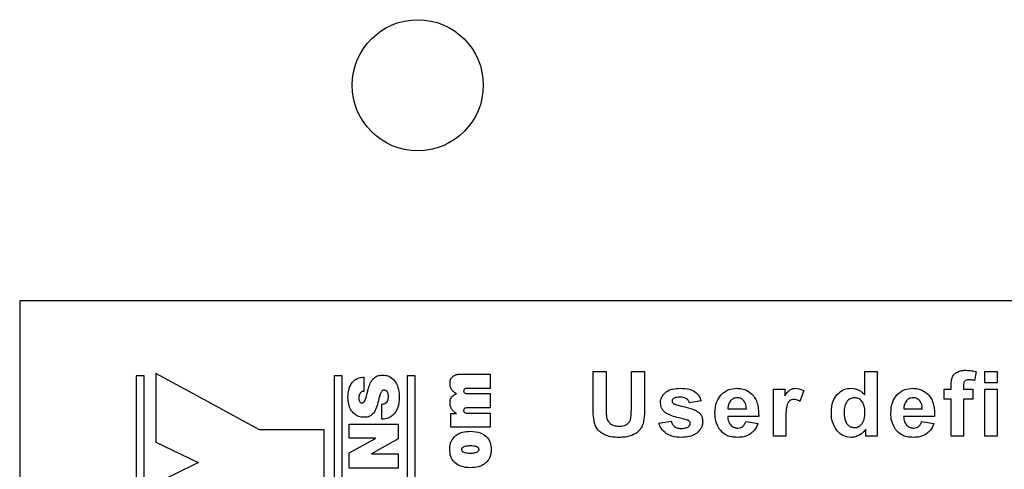
# Model space of a CAD drawing. Units: inches. Extents: x 0.7 to 33.4, y 0.6 to 21.2.
# Drawn here: x 26 to 26.5, y 9.1 to 9.3 of the extents above; entities that cross this region are included whole.
import ezdxf

# ---------------------------------------------------------------- set-up
doc = ezdxf.new("R2010")
doc.units = ezdxf.units.IN
doc.header["$MEASUREMENT"] = 0

msp = doc.modelspace()

# ---------------------------------------------------------------- linework, layer by layer
at = {"color": 7, "linetype": 'Continuous', "lineweight": 25}
for p, q in [((25.96651, 9.1895), (25.96651, 8.6895)), ((27.21651, 9.1895), (25.96651, 9.1895)), ((26.02907, 9.14925), (26.02907, 8.72976)), ((26.0334, 9.14925), (26.02907, 9.14925)), ((26.0334, 8.72976), (26.0334, 9.14925)), ((26.03972, 9.15047), (26.03972, 9.11358)), ((26.06191, 9.13841), (26.03972, 9.15047)), ((26.1399, 9.14925), (26.13557, 9.14925)), ((26.13557, 9.14925), (26.13557, 8.72976)), ((26.1399, 8.72976), (26.1399, 9.14925)), ((26.1516, 9.14849), (26.1516, 9.14081)), ((26.17474, 9.14925), (26.17474, 8.72976)), ((26.17907, 9.14925), (26.17474, 9.14925)), ((26.17907, 8.72976), (26.17907, 9.14925)), ((26.20352, 9.15009), (26.21942, 9.15009)), ((26.21942, 9.15009), (26.21942, 9.14244)), ((26.27474, 9.13294), (26.27474, 9.15152)), ((26.27474, 9.15152), (26.28179, 9.15152)), ((26.28179, 9.15152), (26.28179, 9.13266)), ((26.29535, 9.13226), (26.29535, 9.15152)), ((26.29535, 9.15152), (26.3024, 9.15152)), ((26.3024, 9.15152), (26.3024, 9.13322)), ((26.42087, 9.13896), (26.42087, 9.15152)), ((26.42087, 9.15152), (26.42753, 9.15152)), ((26.42753, 9.15152), (26.42753, 9.11672)), ((26.48072, 9.1513), (26.47986, 9.14667)), ((26.48541, 9.14535), (26.48541, 9.15152)), ((26.48541, 9.15152), (26.49207, 9.15152)), ((26.49207, 9.15152), (26.49207, 9.14535)), ((26.21942, 9.14244), (26.20711, 9.14244)), ((26.37168, 9.11672), (26.37168, 9.14194)), ((26.37168, 9.14194), (26.37785, 9.14194)), ((26.37785, 9.14194), (26.37785, 9.13836)), ((26.4636, 9.13669), (26.4636, 9.14194)), ((26.4636, 9.14194), (26.4673, 9.14194)), ((26.4673, 9.14194), (26.4673, 9.14385)), ((26.47396, 9.14374), (26.47396, 9.14194)), ((26.47396, 9.14194), (26.47897, 9.14194)), ((26.47897, 9.14194), (26.47897, 9.13669)), ((26.49207, 9.14535), (26.48541, 9.14535)), ((26.48541, 9.14194), (26.49207, 9.14194)), ((26.48541, 9.11672), (26.48541, 9.14194)), ((26.49207, 9.14194), (26.49207, 9.11672)), ((26.06191, 9.13839), (26.06191, 9.13841)), ((26.07924, 9.12897), (26.06191, 9.13839)), ((26.20724, 9.1396), (26.21942, 9.1396)), ((26.21942, 9.1396), (26.21942, 9.13199)), ((26.38801, 9.14122), (26.38594, 9.13541)), ((26.4673, 9.13669), (26.4636, 9.13669)), ((26.4673, 9.11672), (26.4673, 9.13669)), ((26.47897, 9.13669), (26.47396, 9.13669)), ((26.47396, 9.13669), (26.47396, 9.11672)), ((26.16112, 9.12584), (26.16112, 9.13395)), ((26.21942, 9.13199), (26.20711, 9.13199)), ((26.33281, 9.13577), (26.32654, 9.1346)), ((26.34726, 9.13144), (26.3572, 9.13144)), ((26.44182, 9.13144), (26.45176, 9.13144)), ((26.07924, 9.12899), (26.07924, 9.12897)), ((26.09546, 9.12014), (26.07924, 9.12899)), ((26.19828, 9.1215), (26.19828, 9.12886)), ((26.19828, 9.12886), (26.20141, 9.12886)), ((26.20724, 9.12911), (26.21942, 9.12911)), ((26.21942, 9.12911), (26.21942, 9.1215)), ((26.36381, 9.12736), (26.34714, 9.12736)), ((26.45837, 9.12736), (26.44169, 9.12736)), ((26.14363, 9.11558), (26.14363, 9.12326)), ((26.14363, 9.12326), (26.16997, 9.12326)), ((26.16997, 9.12326), (26.16997, 9.11536)), ((26.21942, 9.1215), (26.19828, 9.1215)), ((26.31011, 9.12381), (26.31682, 9.12483)), ((26.35681, 9.12469), (26.36347, 9.12357)), ((26.37834, 9.12449), (26.37834, 9.11672)), ((26.45137, 9.12469), (26.45803, 9.12357)), ((26.09546, 9.12008), (26.09546, 9.12014)), ((26.13011, 9.12008), (26.09546, 9.12008)), ((26.13011, 9.08568), (26.13011, 9.12008)), ((26.15772, 9.11558), (26.14363, 9.11558)), ((26.14363, 9.10784), (26.15772, 9.11551)), ((26.16997, 9.11536), (26.15558, 9.10729)), ((26.15772, 9.11551), (26.15772, 9.11558)), ((26.37834, 9.11672), (26.37168, 9.11672)), ((26.42136, 9.11672), (26.42136, 9.12042)), ((26.42753, 9.11672), (26.42136, 9.11672)), ((26.47396, 9.11672), (26.4673, 9.11672)), ((26.49207, 9.11672), (26.48541, 9.11672)), ((26.03972, 9.11358), (26.06178, 9.10294)), ((26.14363, 9.09954), (26.14363, 9.10784)), ((26.15558, 9.10729), (26.15558, 9.10721)), ((26.15558, 9.10721), (26.16997, 9.10721)), ((26.16997, 9.10721), (26.16997, 9.09954)), ((26.06192, 9.10224), (26.03972, 9.09134)), ((26.06178, 9.10294), (26.06178, 9.10291)), ((26.06178, 9.10291), (26.06255, 9.10254)), ((26.06255, 9.10254), (26.06192, 9.10223)), ((26.06192, 9.10223), (26.06192, 9.10224)), ((26.16997, 9.09954), (26.14363, 9.09954))]:
    msp.add_line(p, q, dxfattribs=at)
msp.add_circle((26.18049, 9.30534), 0.03525, dxfattribs=at)
for points, knots in [([(26.14301, 9.13749), (26.14309, 9.13903), (26.14324, 9.14194), (26.14483, 9.14535), (26.14697, 9.14727), (26.14912, 9.14825), (26.15074, 9.14841), (26.1516, 9.14849)], [0, 0, 0, 0, 0.292683, 0.556273, 0.691168, 0.834953, 1, 1, 1, 1]), ([(26.15392, 9.14218), (26.15424, 9.14321), (26.15485, 9.14522), (26.15644, 9.14773), (26.15881, 9.14936), (26.16057, 9.14951), (26.16152, 9.14959)], [0, 0, 0, 0, 0.279935, 0.546631, 0.756446, 1, 1, 1, 1]), ([(26.16152, 9.14959), (26.16232, 9.14954), (26.16382, 9.14945), (26.16647, 9.14837), (26.16892, 9.14578), (26.17036, 9.14176), (26.17052, 9.13889), (26.17059, 9.13742)], [0, 0, 0, 0, 0.139468, 0.263177, 0.495856, 0.741817, 1, 1, 1, 1]), ([(26.19786, 9.14514), (26.19788, 9.14556), (26.19791, 9.14636), (26.1983, 9.14769), (26.19892, 9.1484), (26.1993, 9.14882)], [0, 0, 0, 0, 0.311223, 0.590303, 1, 1, 1, 1]), ([(26.1993, 9.14882), (26.19959, 9.14904), (26.20021, 9.1495), (26.20165, 9.14999), (26.20279, 9.15005), (26.20352, 9.15009)], [0, 0, 0, 0, 0.244912, 0.511118, 1, 1, 1, 1]), ([(26.4673, 9.14385), (26.46731, 9.14488), (26.46732, 9.1465), (26.4678, 9.14804), (26.46798, 9.1486)], [0, 0, 0, 0, 0.635935, 1, 1, 1, 1]), ([(26.46798, 9.1486), (26.46831, 9.14917), (26.46894, 9.15024), (26.46999, 9.15087), (26.47048, 9.15117)], [0, 0, 0, 0, 0.533108, 1, 1, 1, 1]), ([(26.47048, 9.15117), (26.47126, 9.15148), (26.47274, 9.15209), (26.47434, 9.15213), (26.47511, 9.15215)], [0, 0, 0, 0, 0.521333, 1, 1, 1, 1]), ([(26.47673, 9.14705), (26.47624, 9.14703), (26.47546, 9.14701), (26.47484, 9.14655), (26.47461, 9.14637)], [0, 0, 0, 0, 0.6197397, 1, 1, 1, 1]), ([(26.47511, 9.15215), (26.47617, 9.15211), (26.47807, 9.15203), (26.47991, 9.15153), (26.48072, 9.1513)], [0, 0, 0, 0, 0.558705, 1, 1, 1, 1]), ([(26.47986, 9.14667), (26.47927, 9.14679), (26.47824, 9.147), (26.47718, 9.14704), (26.47673, 9.14705)], [0, 0, 0, 0, 0.572686, 1, 1, 1, 1]), ([(26.1506, 9.13455), (26.15083, 9.1346), (26.15129, 9.13471), (26.15207, 9.13557), (26.153, 9.13809), (26.15353, 9.14045), (26.15392, 9.14218)], [0, 0, 0, 0, 0.0781, 0.162984, 0.384891, 1, 1, 1, 1]), ([(26.19872, 9.14179), (26.19844, 9.14235), (26.19792, 9.14341), (26.19788, 9.14459), (26.19786, 9.14514)], [0, 0, 0, 0, 0.534208, 1, 1, 1, 1]), ([(26.20141, 9.13952), (26.2008, 9.13986), (26.19974, 9.14044), (26.19902, 9.14139), (26.19872, 9.14179)], [0, 0, 0, 0, 0.5867241, 1, 1, 1, 1]), ([(26.20564, 9.14208), (26.20556, 9.14201), (26.2054, 9.14187), (26.20521, 9.1415), (26.20518, 9.1412), (26.20517, 9.14101)], [0, 0, 0, 0, 0.263803, 0.529296, 1, 1, 1, 1]), ([(26.20711, 9.14244), (26.20679, 9.14243), (26.20627, 9.14242), (26.20581, 9.14217), (26.20564, 9.14208)], [0, 0, 0, 0, 0.62391, 1, 1, 1, 1]), ([(26.31363, 9.14024), (26.31417, 9.14063), (26.31532, 9.14146), (26.31806, 9.14232), (26.32023, 9.14242), (26.32165, 9.14248)], [0, 0, 0, 0, 0.234565, 0.498629, 1, 1, 1, 1]), ([(26.32165, 9.14248), (26.32334, 9.14245), (26.32605, 9.14241), (26.32845, 9.14123), (26.32935, 9.14079)], [0, 0, 0, 0, 0.627288, 1, 1, 1, 1]), ([(26.34356, 9.13892), (26.34489, 9.14007), (26.34729, 9.14213), (26.35043, 9.14237), (26.35184, 9.14248)], [0, 0, 0, 0, 0.552269, 1, 1, 1, 1]), ([(26.35184, 9.14248), (26.35283, 9.14243), (26.35473, 9.14233), (26.35794, 9.1413), (26.35967, 9.13972), (26.36071, 9.13876)], [0, 0, 0, 0, 0.300512, 0.576701, 1, 1, 1, 1]), ([(26.37785, 9.13836), (26.37836, 9.13917), (26.37916, 9.14043), (26.38031, 9.14136), (26.38072, 9.14169)], [0, 0, 0, 0, 0.644209, 1, 1, 1, 1]), ([(26.38072, 9.14169), (26.38122, 9.14195), (26.38213, 9.14241), (26.38315, 9.14246), (26.38361, 9.14248)], [0, 0, 0, 0, 0.549081, 1, 1, 1, 1]), ([(26.38361, 9.14248), (26.38446, 9.14241), (26.38602, 9.14228), (26.38739, 9.14155), (26.38801, 9.14122)], [0, 0, 0, 0, 0.549462, 1, 1, 1, 1]), ([(26.40591, 9.13914), (26.40713, 9.14021), (26.40934, 9.14215), (26.41225, 9.14238), (26.41355, 9.14248)], [0, 0, 0, 0, 0.55376, 1, 1, 1, 1]), ([(26.41355, 9.14248), (26.41509, 9.14227), (26.41793, 9.14189), (26.41995, 9.13988), (26.42087, 9.13896)], [0, 0, 0, 0, 0.543054, 1, 1, 1, 1]), ([(26.43811, 9.13892), (26.43944, 9.14007), (26.44185, 9.14213), (26.44499, 9.14237), (26.44639, 9.14248)], [0, 0, 0, 0, 0.552269, 1, 1, 1, 1]), ([(26.44639, 9.14248), (26.44738, 9.14243), (26.44929, 9.14233), (26.4525, 9.1413), (26.45422, 9.13972), (26.45527, 9.13876)], [0, 0, 0, 0, 0.300512, 0.576701, 1, 1, 1, 1]), ([(26.47461, 9.14637), (26.47449, 9.14621), (26.47424, 9.14587), (26.474, 9.14496), (26.47398, 9.14423), (26.47396, 9.14374)], [0, 0, 0, 0, 0.207618, 0.465602, 1, 1, 1, 1]), ([(26.15171, 9.12687), (26.15067, 9.12696), (26.14871, 9.12713), (26.14619, 9.12866), (26.14436, 9.13099), (26.14321, 9.13403), (26.14307, 9.13632), (26.14301, 9.13749)], [0, 0, 0, 0, 0.200982, 0.379341, 0.555021, 0.771696, 1, 1, 1, 1]), ([(26.1495, 9.13986), (26.14928, 9.13943), (26.14888, 9.13868), (26.14885, 9.13783), (26.14883, 9.13746)], [0, 0, 0, 0, 0.558383, 1, 1, 1, 1]), ([(26.14883, 9.13746), (26.14887, 9.13681), (26.14893, 9.13586), (26.14955, 9.1349), (26.15011, 9.13459), (26.15043, 9.13456), (26.1506, 9.13455)], [0, 0, 0, 0, 0.502937, 0.74557, 0.86614, 1, 1, 1, 1]), ([(26.1516, 9.14081), (26.15134, 9.14083), (26.15087, 9.14087), (26.15007, 9.14057), (26.14971, 9.14012), (26.1495, 9.13986)], [0, 0, 0, 0, 0.31205, 0.58354, 1, 1, 1, 1]), ([(26.16237, 9.14148), (26.16221, 9.14147), (26.1619, 9.14145), (26.16147, 9.14124), (26.16111, 9.14085), (26.16015, 9.13913), (26.15972, 9.13736), (26.15934, 9.1358)], [0, 0, 0, 0, 0.069286, 0.134082, 0.206822, 0.298925, 1, 1, 1, 1]), ([(26.17059, 9.13742), (26.17053, 9.1364), (26.17039, 9.13403), (26.16941, 9.13104), (26.16787, 9.12867), (26.16615, 9.12713), (26.16384, 9.12604), (26.16207, 9.12591), (26.16112, 9.12584)], [0, 0, 0, 0, 0.183237, 0.423719, 0.552051, 0.685201, 0.830207, 1, 1, 1, 1]), ([(26.16477, 9.13812), (26.16475, 9.13849), (26.16471, 9.13923), (26.16437, 9.14032), (26.16375, 9.14109), (26.16302, 9.14143), (26.16259, 9.14146), (26.16237, 9.14148)], [0, 0, 0, 0, 0.235826, 0.485199, 0.727071, 0.854812, 1, 1, 1, 1]), ([(26.16285, 9.13425), (26.16323, 9.13446), (26.16399, 9.13489), (26.16468, 9.13634), (26.16473, 9.13744), (26.16477, 9.13812)], [0, 0, 0, 0, 0.281609, 0.555085, 1, 1, 1, 1]), ([(26.19786, 9.13479), (26.19789, 9.13542), (26.19795, 9.1365), (26.19851, 9.13741), (26.19874, 9.1378)], [0, 0, 0, 0, 0.585593, 1, 1, 1, 1]), ([(26.19874, 9.1378), (26.19913, 9.13821), (26.19989, 9.139), (26.20093, 9.13935), (26.20141, 9.13952)], [0, 0, 0, 0, 0.526492, 1, 1, 1, 1]), ([(26.20517, 9.14101), (26.20518, 9.14089), (26.20519, 9.14067), (26.20536, 9.14028), (26.20558, 9.14009), (26.20572, 9.13997)], [0, 0, 0, 0, 0.288312, 0.558561, 1, 1, 1, 1]), ([(26.20572, 9.13997), (26.20596, 9.13985), (26.20644, 9.13962), (26.20697, 9.13961), (26.20724, 9.1396)], [0, 0, 0, 0, 0.507033, 1, 1, 1, 1]), ([(26.31104, 9.13472), (26.31107, 9.13531), (26.31115, 9.13647), (26.31191, 9.13847), (26.31297, 9.13956), (26.31363, 9.14024)], [0, 0, 0, 0, 0.281956, 0.553577, 1, 1, 1, 1]), ([(26.31797, 9.13693), (26.31784, 9.13683), (26.3176, 9.13664), (26.31728, 9.13619), (26.31724, 9.13581), (26.31721, 9.13558)], [0, 0, 0, 0, 0.300962, 0.574663, 1, 1, 1, 1]), ([(26.32177, 9.13767), (26.32092, 9.13766), (26.3196, 9.13766), (26.3184, 9.13712), (26.31797, 9.13693)], [0, 0, 0, 0, 0.641812, 1, 1, 1, 1]), ([(26.32501, 9.13688), (26.32449, 9.13713), (26.32347, 9.13763), (26.32233, 9.13766), (26.32177, 9.13767)], [0, 0, 0, 0, 0.503805, 1, 1, 1, 1]), ([(26.32654, 9.1346), (26.32636, 9.13512), (26.32604, 9.13602), (26.32532, 9.13662), (26.32501, 9.13688)], [0, 0, 0, 0, 0.572798, 1, 1, 1, 1]), ([(26.32935, 9.14079), (26.33021, 9.14004), (26.33181, 9.13867), (26.3325, 9.13668), (26.33281, 9.13577)], [0, 0, 0, 0, 0.5409388, 1, 1, 1, 1]), ([(26.34029, 9.1291), (26.34041, 9.13124), (26.34061, 9.13485), (26.34271, 9.13774), (26.34356, 9.13892)], [0, 0, 0, 0, 0.59339, 1, 1, 1, 1]), ([(26.35225, 9.13738), (26.35148, 9.13729), (26.3501, 9.13714), (26.3491, 9.1362), (26.34866, 9.13578)], [0, 0, 0, 0, 0.559887, 1, 1, 1, 1]), ([(26.35571, 9.13586), (26.35515, 9.13635), (26.35415, 9.13722), (26.35283, 9.13733), (26.35225, 9.13738)], [0, 0, 0, 0, 0.559948, 1, 1, 1, 1]), ([(26.36071, 9.13876), (26.36127, 9.13799), (26.36246, 9.13635), (26.36367, 9.13245), (26.36376, 9.12937), (26.36381, 9.12736)], [0, 0, 0, 0, 0.236739, 0.500846, 1, 1, 1, 1]), ([(26.38281, 9.1365), (26.38231, 9.13646), (26.38145, 9.1364), (26.38073, 9.13593), (26.38043, 9.13573)], [0, 0, 0, 0, 0.575717, 1, 1, 1, 1]), ([(26.38594, 9.13541), (26.38535, 9.13576), (26.38438, 9.13634), (26.38326, 9.13645), (26.38281, 9.1365)], [0, 0, 0, 0, 0.601772, 1, 1, 1, 1]), ([(26.40288, 9.12938), (26.40297, 9.13153), (26.40312, 9.13509), (26.40512, 9.138), (26.40591, 9.13914)], [0, 0, 0, 0, 0.605494, 1, 1, 1, 1]), ([(26.4153, 9.13738), (26.41488, 9.13735), (26.41404, 9.13729), (26.4126, 9.13674), (26.41182, 9.13596), (26.41133, 9.13548)], [0, 0, 0, 0, 0.281281, 0.552378, 1, 1, 1, 1]), ([(26.41931, 9.13546), (26.41901, 9.13578), (26.41842, 9.13641), (26.41708, 9.1372), (26.41598, 9.13731), (26.4153, 9.13738)], [0, 0, 0, 0, 0.2886052, 0.5609391, 1, 1, 1, 1]), ([(26.43484, 9.1291), (26.43496, 9.13124), (26.43516, 9.13485), (26.43726, 9.13774), (26.43811, 9.13892)], [0, 0, 0, 0, 0.59339, 1, 1, 1, 1]), ([(26.44681, 9.13738), (26.44603, 9.13729), (26.44465, 9.13714), (26.44365, 9.1362), (26.44321, 9.13578)], [0, 0, 0, 0, 0.559887, 1, 1, 1, 1]), ([(26.45027, 9.13586), (26.4497, 9.13635), (26.4487, 9.13722), (26.44738, 9.13733), (26.44681, 9.13738)], [0, 0, 0, 0, 0.559948, 1, 1, 1, 1]), ([(26.45527, 9.13876), (26.45583, 9.13799), (26.45701, 9.13635), (26.45822, 9.13245), (26.45831, 9.12937), (26.45837, 9.12736)], [0, 0, 0, 0, 0.236739, 0.500846, 1, 1, 1, 1]), ([(26.15934, 9.1358), (26.15874, 9.13341), (26.15799, 9.13045), (26.15546, 9.12787), (26.15373, 9.12701), (26.15241, 9.12692), (26.15171, 9.12687)], [0, 0, 0, 0, 0.558276, 0.694193, 0.835737, 1, 1, 1, 1]), ([(26.16112, 9.13395), (26.16147, 9.13397), (26.16206, 9.13399), (26.16262, 9.13417), (26.16285, 9.13425)], [0, 0, 0, 0, 0.591496, 1, 1, 1, 1]), ([(26.19872, 9.13139), (26.19844, 9.13197), (26.19793, 9.13305), (26.19788, 9.13424), (26.19786, 9.13479)], [0, 0, 0, 0, 0.540832, 1, 1, 1, 1]), ([(26.20141, 9.12886), (26.2008, 9.12926), (26.19975, 9.12995), (26.19902, 9.13097), (26.19872, 9.13139)], [0, 0, 0, 0, 0.587358, 1, 1, 1, 1]), ([(26.20564, 9.13164), (26.20556, 9.13156), (26.2054, 9.13142), (26.20521, 9.13106), (26.20518, 9.13076), (26.20517, 9.13056)], [0, 0, 0, 0, 0.264961, 0.530923, 1, 1, 1, 1]), ([(26.20711, 9.13199), (26.20679, 9.13198), (26.20627, 9.13197), (26.20581, 9.13173), (26.20564, 9.13164)], [0, 0, 0, 0, 0.624179, 1, 1, 1, 1]), ([(26.27543, 9.1241), (26.27521, 9.12551), (26.27475, 9.12844), (26.27474, 9.1314), (26.27474, 9.13294)], [0, 0, 0, 0, 0.482437, 1, 1, 1, 1]), ([(26.28179, 9.13266), (26.28178, 9.13131), (26.28177, 9.12937), (26.28198, 9.12744), (26.28205, 9.12684)], [0, 0, 0, 0, 0.693442, 1, 1, 1, 1]), ([(26.29504, 9.12634), (26.29514, 9.12725), (26.29535, 9.12922), (26.29535, 9.13119), (26.29535, 9.13226)], [0, 0, 0, 0, 0.4632914, 1, 1, 1, 1]), ([(26.3024, 9.13322), (26.3024, 9.13126), (26.30241, 9.12829), (26.30198, 9.12535), (26.30183, 9.12436)], [0, 0, 0, 0, 0.660564, 1, 1, 1, 1]), ([(26.31403, 9.12903), (26.31353, 9.12943), (26.31254, 9.1302), (26.3113, 9.13212), (26.31114, 9.13372), (26.31104, 9.13472)], [0, 0, 0, 0, 0.288259, 0.558564, 1, 1, 1, 1]), ([(26.31721, 9.13558), (26.31722, 9.13545), (26.31724, 9.13519), (26.31744, 9.13474), (26.31771, 9.13451), (26.31788, 9.13436)], [0, 0, 0, 0, 0.270319, 0.537138, 1, 1, 1, 1]), ([(26.31788, 9.13436), (26.31801, 9.13428), (26.31832, 9.13409), (26.31913, 9.13379), (26.32107, 9.13319), (26.32284, 9.13278), (26.32413, 9.13248)], [0, 0, 0, 0, 0.0691101, 0.1700132, 0.3947118, 1, 1, 1, 1]), ([(26.32413, 9.13248), (26.32584, 9.13209), (26.32849, 9.13148), (26.33078, 9.13003), (26.33159, 9.12951)], [0, 0, 0, 0, 0.644128, 1, 1, 1, 1]), ([(26.34866, 9.13578), (26.3482, 9.13509), (26.34734, 9.13377), (26.34729, 9.13219), (26.34726, 9.13144)], [0, 0, 0, 0, 0.524289, 1, 1, 1, 1]), ([(26.3572, 9.13144), (26.35714, 9.13242), (26.35703, 9.13404), (26.35609, 9.13534), (26.35571, 9.13586)], [0, 0, 0, 0, 0.6036555, 1, 1, 1, 1]), ([(26.3789, 9.13294), (26.37872, 9.13173), (26.37831, 9.12893), (26.37833, 9.1261), (26.37834, 9.12449)], [0, 0, 0, 0, 0.43327, 1, 1, 1, 1]), ([(26.38043, 9.13573), (26.38025, 9.13556), (26.37986, 9.13519), (26.37931, 9.13426), (26.37906, 9.13346), (26.3789, 9.13294)], [0, 0, 0, 0, 0.228958, 0.492866, 1, 1, 1, 1]), ([(26.41133, 9.13548), (26.41106, 9.13509), (26.41048, 9.13426), (26.40986, 9.13233), (26.40978, 9.13081), (26.40974, 9.12982)], [0, 0, 0, 0, 0.238979, 0.50426, 1, 1, 1, 1]), ([(26.42087, 9.12918), (26.42085, 9.13059), (26.42082, 9.13283), (26.41971, 9.13475), (26.41931, 9.13546)], [0, 0, 0, 0, 0.632001, 1, 1, 1, 1]), ([(26.44321, 9.13578), (26.44276, 9.13509), (26.44189, 9.13377), (26.44184, 9.13219), (26.44182, 9.13144)], [0, 0, 0, 0, 0.524289, 1, 1, 1, 1]), ([(26.45176, 9.13144), (26.45169, 9.13242), (26.45158, 9.13404), (26.45064, 9.13534), (26.45027, 9.13586)], [0, 0, 0, 0, 0.603655, 1, 1, 1, 1]), ([(26.20517, 9.13056), (26.20518, 9.13044), (26.20519, 9.13021), (26.20535, 9.12981), (26.20558, 9.12961), (26.20572, 9.12949)], [0, 0, 0, 0, 0.291292, 0.563396, 1, 1, 1, 1]), ([(26.20572, 9.12949), (26.20596, 9.12937), (26.20644, 9.12913), (26.20697, 9.12912), (26.20724, 9.12911)], [0, 0, 0, 0, 0.507658, 1, 1, 1, 1]), ([(26.28205, 9.12684), (26.28228, 9.12609), (26.28268, 9.12475), (26.28372, 9.12382), (26.28417, 9.12341)], [0, 0, 0, 0, 0.562811, 1, 1, 1, 1]), ([(26.29324, 9.12333), (26.29373, 9.12381), (26.29461, 9.12466), (26.29491, 9.12583), (26.29504, 9.12634)], [0, 0, 0, 0, 0.567465, 1, 1, 1, 1]), ([(26.32427, 9.12577), (26.32183, 9.12628), (26.31829, 9.12701), (26.31504, 9.12855), (26.31403, 9.12903)], [0, 0, 0, 0, 0.690433, 1, 1, 1, 1]), ([(26.3265, 9.12489), (26.32638, 9.12498), (26.32609, 9.1252), (26.32534, 9.1255), (26.32471, 9.12566), (26.32427, 9.12577)], [0, 0, 0, 0, 0.189454, 0.447025, 1, 1, 1, 1]), ([(26.33159, 9.12951), (26.33195, 9.12916), (26.33267, 9.12846), (26.33352, 9.12677), (26.33362, 9.1254), (26.33369, 9.12454)], [0, 0, 0, 0, 0.269764, 0.538483, 1, 1, 1, 1]), ([(26.34278, 9.12039), (26.34198, 9.12183), (26.34047, 9.12454), (26.34035, 9.12764), (26.34029, 9.1291)], [0, 0, 0, 0, 0.530585, 1, 1, 1, 1]), ([(26.34714, 9.12736), (26.34722, 9.12635), (26.34735, 9.12465), (26.34835, 9.1233), (26.34875, 9.12274)], [0, 0, 0, 0, 0.5946173, 1, 1, 1, 1]), ([(26.40599, 9.11959), (26.40499, 9.12114), (26.40308, 9.12413), (26.40295, 9.12767), (26.40288, 9.12938)], [0, 0, 0, 0, 0.518444, 1, 1, 1, 1]), ([(26.40974, 9.12982), (26.40975, 9.12852), (26.40976, 9.12648), (26.41056, 9.12463), (26.41085, 9.12396)], [0, 0, 0, 0, 0.639809, 1, 1, 1, 1]), ([(26.41926, 9.1233), (26.41954, 9.12371), (26.42013, 9.12457), (26.42075, 9.12657), (26.42082, 9.12815), (26.42087, 9.12918)], [0, 0, 0, 0, 0.238107, 0.503118, 1, 1, 1, 1]), ([(26.43734, 9.12039), (26.43654, 9.12183), (26.43503, 9.12454), (26.4349, 9.12764), (26.43484, 9.1291)], [0, 0, 0, 0, 0.530585, 1, 1, 1, 1]), ([(26.44169, 9.12736), (26.44177, 9.12635), (26.4419, 9.12465), (26.4429, 9.1233), (26.44331, 9.12274)], [0, 0, 0, 0, 0.594617, 1, 1, 1, 1]), ([(26.27739, 9.12023), (26.27689, 9.12091), (26.27602, 9.1221), (26.2756, 9.1235), (26.27543, 9.1241)], [0, 0, 0, 0, 0.575986, 1, 1, 1, 1]), ([(26.28417, 9.12341), (26.28491, 9.12299), (26.28634, 9.12219), (26.28798, 9.12214), (26.28877, 9.12211)], [0, 0, 0, 0, 0.5168, 1, 1, 1, 1]), ([(26.28877, 9.12211), (26.28975, 9.12214), (26.29136, 9.12219), (26.29271, 9.12302), (26.29324, 9.12333)], [0, 0, 0, 0, 0.613594, 1, 1, 1, 1]), ([(26.30183, 9.12436), (26.30158, 9.12344), (26.30114, 9.12185), (26.30015, 9.12054), (26.29973, 9.11998)], [0, 0, 0, 0, 0.574449, 1, 1, 1, 1]), ([(26.31404, 9.11817), (26.31303, 9.11903), (26.31121, 9.12057), (26.31045, 9.12282), (26.31011, 9.12381)], [0, 0, 0, 0, 0.556583, 1, 1, 1, 1]), ([(26.31682, 9.12483), (26.31701, 9.12417), (26.31734, 9.12304), (26.3182, 9.12224), (26.31855, 9.1219)], [0, 0, 0, 0, 0.582808, 1, 1, 1, 1]), ([(26.31855, 9.1219), (26.31914, 9.12158), (26.32028, 9.12095), (26.32158, 9.12091), (26.32221, 9.1209)], [0, 0, 0, 0, 0.511594, 1, 1, 1, 1]), ([(26.32221, 9.1209), (26.32306, 9.12092), (26.32444, 9.12095), (26.32565, 9.1216), (26.32611, 9.12184)], [0, 0, 0, 0, 0.61954, 1, 1, 1, 1]), ([(26.32611, 9.12184), (26.32625, 9.12197), (26.32654, 9.12223), (26.3269, 9.12283), (26.32695, 9.12333), (26.32698, 9.12364)], [0, 0, 0, 0, 0.285557, 0.556712, 1, 1, 1, 1]), ([(26.32698, 9.12364), (26.32696, 9.1239), (26.32692, 9.12437), (26.32663, 9.12473), (26.3265, 9.12489)], [0, 0, 0, 0, 0.570089, 1, 1, 1, 1]), ([(26.33369, 9.12454), (26.33365, 9.12392), (26.33356, 9.12267), (26.3327, 9.12051), (26.33152, 9.11933), (26.33079, 9.11858)], [0, 0, 0, 0, 0.275077, 0.545188, 1, 1, 1, 1]), ([(26.34875, 9.12274), (26.34937, 9.12221), (26.35048, 9.12126), (26.35193, 9.12114), (26.35258, 9.12109)], [0, 0, 0, 0, 0.555389, 1, 1, 1, 1]), ([(26.35258, 9.12109), (26.35313, 9.12113), (26.35408, 9.12119), (26.35487, 9.12172), (26.3552, 9.12194)], [0, 0, 0, 0, 0.577553, 1, 1, 1, 1]), ([(26.3552, 9.12194), (26.35558, 9.12235), (26.35633, 9.12314), (26.35665, 9.12418), (26.35681, 9.12469)], [0, 0, 0, 0, 0.510471, 1, 1, 1, 1]), ([(26.36347, 9.12357), (26.36294, 9.12231), (26.36201, 9.12013), (26.3602, 9.11863), (26.35943, 9.118)], [0, 0, 0, 0, 0.577176, 1, 1, 1, 1]), ([(26.41085, 9.12396), (26.41116, 9.12352), (26.41175, 9.12267), (26.41327, 9.12157), (26.41456, 9.12142), (26.41535, 9.12133)], [0, 0, 0, 0, 0.296819, 0.567877, 1, 1, 1, 1]), ([(26.41535, 9.12133), (26.41577, 9.12136), (26.41659, 9.12142), (26.41801, 9.12201), (26.41878, 9.1228), (26.41926, 9.1233)], [0, 0, 0, 0, 0.275297, 0.544851, 1, 1, 1, 1]), ([(26.44331, 9.12274), (26.44392, 9.12221), (26.44504, 9.12126), (26.44649, 9.12114), (26.44713, 9.12109)], [0, 0, 0, 0, 0.555389, 1, 1, 1, 1]), ([(26.44713, 9.12109), (26.44768, 9.12113), (26.44863, 9.12119), (26.44942, 9.12172), (26.44976, 9.12194)], [0, 0, 0, 0, 0.577553, 1, 1, 1, 1]), ([(26.44976, 9.12194), (26.45014, 9.12235), (26.45088, 9.12314), (26.45121, 9.12418), (26.45137, 9.12469)], [0, 0, 0, 0, 0.510471, 1, 1, 1, 1]), ([(26.45803, 9.12357), (26.45749, 9.12231), (26.45657, 9.12013), (26.45475, 9.11863), (26.45399, 9.118)], [0, 0, 0, 0, 0.577176, 1, 1, 1, 1]), ([(26.19769, 9.10957), (26.19773, 9.11039), (26.19781, 9.11195), (26.1986, 9.11456), (26.19985, 9.11596), (26.2006, 9.11679)], [0, 0, 0, 0, 0.306825, 0.584648, 1, 1, 1, 1]), ([(26.2006, 9.11679), (26.20119, 9.11723), (26.20242, 9.11814), (26.20522, 9.11914), (26.20743, 9.11926), (26.20885, 9.11934)], [0, 0, 0, 0, 0.2498, 0.517052, 1, 1, 1, 1]), ([(26.20885, 9.11934), (26.21065, 9.11926), (26.21365, 9.11912), (26.21611, 9.11746), (26.2171, 9.11679)], [0, 0, 0, 0, 0.600841, 1, 1, 1, 1]), ([(26.2171, 9.11679), (26.2176, 9.11628), (26.2186, 9.11526), (26.21978, 9.1128), (26.21993, 9.11083), (26.22002, 9.10957)], [0, 0, 0, 0, 0.265365, 0.533389, 1, 1, 1, 1]), ([(26.28145, 9.11723), (26.28056, 9.11768), (26.27903, 9.11846), (26.27787, 9.11971), (26.27739, 9.12023)], [0, 0, 0, 0, 0.580693, 1, 1, 1, 1]), ([(26.28898, 9.11608), (26.28736, 9.1161), (26.28478, 9.11613), (26.28235, 9.11694), (26.28145, 9.11723)], [0, 0, 0, 0, 0.629856, 1, 1, 1, 1]), ([(26.29566, 9.11715), (26.29455, 9.11681), (26.29237, 9.11614), (26.2901, 9.1161), (26.28898, 9.11608)], [0, 0, 0, 0, 0.50991, 1, 1, 1, 1]), ([(26.29973, 9.11998), (26.29909, 9.11935), (26.29789, 9.11816), (26.29636, 9.11747), (26.29566, 9.11715)], [0, 0, 0, 0, 0.537924, 1, 1, 1, 1]), ([(26.32221, 9.11608), (26.32047, 9.11615), (26.31757, 9.11626), (26.31505, 9.11763), (26.31404, 9.11817)], [0, 0, 0, 0, 0.603163, 1, 1, 1, 1]), ([(26.33079, 9.11858), (26.33019, 9.11815), (26.32894, 9.11724), (26.32602, 9.11627), (26.32371, 9.11616), (26.32221, 9.11608)], [0, 0, 0, 0, 0.241225, 0.506756, 1, 1, 1, 1]), ([(26.35251, 9.11608), (26.35137, 9.11614), (26.34921, 9.11625), (26.34563, 9.11742), (26.34385, 9.11928), (26.34278, 9.12039)], [0, 0, 0, 0, 0.311576, 0.588632, 1, 1, 1, 1]), ([(26.35943, 9.118), (26.35828, 9.11738), (26.35611, 9.11623), (26.35366, 9.11613), (26.35251, 9.11608)], [0, 0, 0, 0, 0.531402, 1, 1, 1, 1]), ([(26.41346, 9.11608), (26.41188, 9.11629), (26.40899, 9.11665), (26.40692, 9.11868), (26.40599, 9.11959)], [0, 0, 0, 0, 0.546932, 1, 1, 1, 1]), ([(26.4177, 9.11717), (26.41693, 9.11682), (26.41557, 9.11621), (26.41409, 9.11612), (26.41346, 9.11608)], [0, 0, 0, 0, 0.571936, 1, 1, 1, 1]), ([(26.42136, 9.12042), (26.42076, 9.11968), (26.41973, 9.11838), (26.41831, 9.11753), (26.4177, 9.11717)], [0, 0, 0, 0, 0.573734, 1, 1, 1, 1]), ([(26.44707, 9.11608), (26.44592, 9.11614), (26.44376, 9.11625), (26.44018, 9.11742), (26.4384, 9.11928), (26.43734, 9.12039)], [0, 0, 0, 0, 0.311576, 0.588632, 1, 1, 1, 1]), ([(26.45399, 9.118), (26.45283, 9.11738), (26.45066, 9.11623), (26.44821, 9.11613), (26.44707, 9.11608)], [0, 0, 0, 0, 0.531402, 1, 1, 1, 1]), ([(26.20523, 9.111), (26.20504, 9.11091), (26.20468, 9.11075), (26.2043, 9.11037), (26.2041, 9.10997), (26.20408, 9.10971), (26.20407, 9.10957)], [0, 0, 0, 0, 0.323874, 0.596893, 0.795653, 1, 1, 1, 1]), ([(26.20873, 9.11147), (26.20797, 9.11147), (26.20678, 9.11146), (26.20564, 9.11112), (26.20523, 9.111)], [0, 0, 0, 0, 0.63576, 1, 1, 1, 1]), ([(26.21227, 9.111), (26.21171, 9.11115), (26.21055, 9.11147), (26.20935, 9.11147), (26.20873, 9.11147)], [0, 0, 0, 0, 0.483975, 1, 1, 1, 1]), ([(26.21346, 9.10957), (26.21344, 9.10974), (26.21341, 9.11008), (26.21312, 9.1105), (26.21273, 9.1108), (26.21243, 9.11093), (26.21227, 9.111)], [0, 0, 0, 0, 0.254588, 0.510178, 0.736616, 1, 1, 1, 1]), ([(26.2006, 9.10233), (26.2001, 9.10284), (26.1991, 9.10387), (26.19792, 9.10634), (26.19778, 9.10832), (26.19769, 9.10957)], [0, 0, 0, 0, 0.2653791, 0.5333187, 1, 1, 1, 1]), ([(26.20407, 9.10957), (26.20409, 9.1094), (26.20412, 9.10906), (26.20441, 9.10865), (26.20479, 9.10835), (26.20507, 9.10822), (26.20523, 9.10815)], [0, 0, 0, 0, 0.258364, 0.514947, 0.740015, 1, 1, 1, 1]), ([(26.20523, 9.10815), (26.20578, 9.108), (26.20693, 9.10768), (26.20811, 9.10767), (26.20873, 9.10767)], [0, 0, 0, 0, 0.483419, 1, 1, 1, 1]), ([(26.20873, 9.10767), (26.20949, 9.10767), (26.2107, 9.10768), (26.21185, 9.10802), (26.21227, 9.10815)], [0, 0, 0, 0, 0.634915, 1, 1, 1, 1]), ([(26.21227, 9.10815), (26.21247, 9.10824), (26.21283, 9.1084), (26.21322, 9.10877), (26.21343, 9.10917), (26.21345, 9.10944), (26.21346, 9.10957)], [0, 0, 0, 0, 0.327973, 0.600902, 0.797766, 1, 1, 1, 1]), ([(26.22002, 9.10957), (26.21998, 9.10875), (26.2199, 9.10718), (26.21911, 9.10456), (26.21785, 9.10316), (26.2171, 9.10232)], [0, 0, 0, 0, 0.307305, 0.585028, 1, 1, 1, 1]), ([(26.20885, 9.09976), (26.20705, 9.09984), (26.20405, 9.09999), (26.20159, 9.10166), (26.2006, 9.10233)], [0, 0, 0, 0, 0.6002702, 1, 1, 1, 1]), ([(26.2171, 9.10232), (26.21651, 9.10188), (26.21529, 9.10096), (26.21248, 9.09996), (26.21027, 9.09984), (26.20885, 9.09976)], [0, 0, 0, 0, 0.2499576, 0.51721, 1, 1, 1, 1])]:
    msp.add_open_spline(points, degree=3, knots=knots, dxfattribs=at)

doc.saveas('drawing.dxf')
